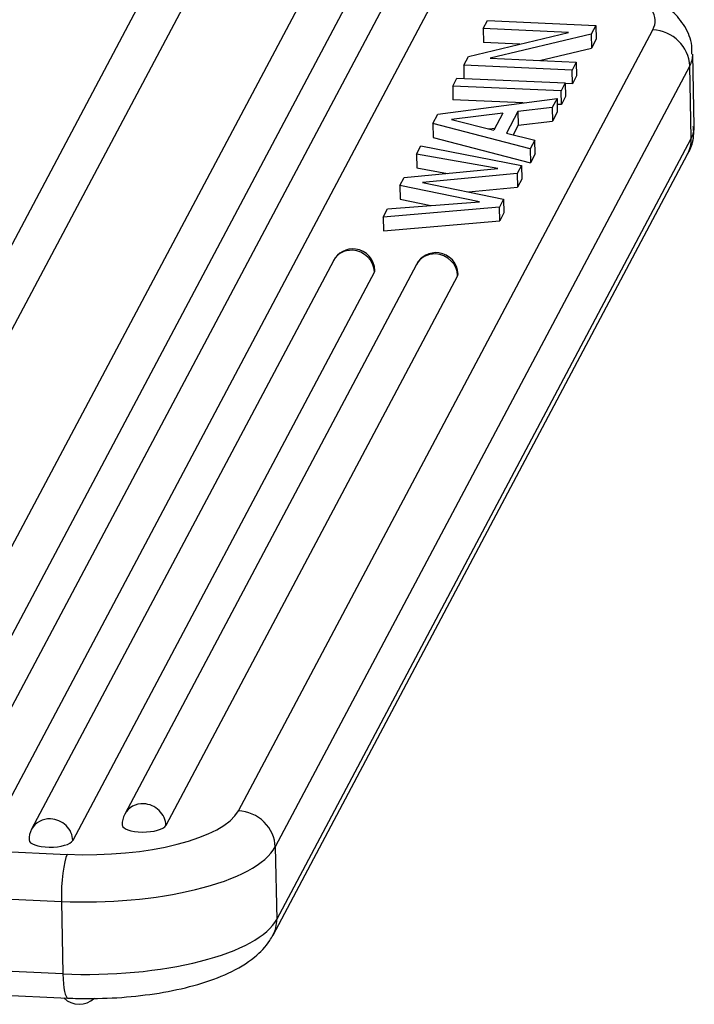
# Model space of a CAD drawing. Units: millimetres. Extents: x 2090 to 2684, y 588 to 1008.
# Drawn here: x 2247 to 2265, y 697 to 723 of the extents above; entities that cross this region are included whole.
import ezdxf

# ---------------------------------------------------------------- set-up
doc = ezdxf.new("R2010")
doc.units = ezdxf.units.MM
doc.header["$LTSCALE"] = 65.395
doc.layers.get('0').update_dxf_attribs({"linetype": 'CONTINUOUS', "lineweight": 30})

msp = doc.modelspace()

# ---------------------------------------------------------------- linework, layer by layer
for p, q in [((2251.896, 724.953), (2239.172, 700.986)), ((2254.888, 724.695), (2242.561, 701.476)), ((2257.149, 724.595), (2244.823, 701.376)), ((2256.008, 724.388), (2243.681, 701.169)), ((2258.269, 724.287), (2245.943, 701.068)), ((2250.169, 724.012), (2237.445, 700.045)), ((2259.371, 723.056), (2259.486, 723.273)), ((2259.486, 723.273), (2262.437, 723.142)), ((2252.711, 701.777), (2263.99, 723.024)), ((2259.371, 723.056), (2259.379, 722.68)), ((2261.695, 722.953), (2259.371, 723.056)), ((2262.437, 723.142), (2262.309, 722.902)), ((2262.437, 723.142), (2262.444, 722.766)), ((2258.97, 722.301), (2261.695, 722.953)), ((2262.309, 722.902), (2259.559, 722.251)), ((2262.309, 722.902), (2262.317, 722.526)), ((2262.444, 722.766), (2262.317, 722.526)), ((2260.371, 722.636), (2259.379, 722.68)), ((2260.903, 722.192), (2262.317, 722.526)), ((2258.843, 722.061), (2258.97, 722.301)), ((2259.559, 722.251), (2261.908, 722.147)), ((2265.117, 720.39), (2265.075, 722.363)), ((2264.993, 722.041), (2253.714, 700.794)), ((2261.793, 721.93), (2258.843, 722.061)), ((2258.843, 722.061), (2258.85, 721.703)), ((2261.908, 722.147), (2261.793, 721.93)), ((2261.801, 721.554), (2261.793, 721.93)), ((2261.908, 722.147), (2261.916, 721.771)), ((2265.035, 720.068), (2264.993, 722.041)), ((2258.543, 721.495), (2258.658, 721.712)), ((2258.658, 721.712), (2261.608, 721.581)), ((2261.916, 721.771), (2261.801, 721.554)), ((2261.493, 721.364), (2258.543, 721.495)), ((2258.543, 721.495), (2258.55, 721.119)), ((2261.608, 721.581), (2261.493, 721.364)), ((2261.608, 721.581), (2261.616, 721.205)), ((2261.801, 721.554), (2261.608, 721.563)), ((2258.135, 720.727), (2261.382, 721.155)), ((2260.464, 721.034), (2258.55, 721.119)), ((2261.382, 721.155), (2261.253, 720.913)), ((2261.382, 721.155), (2261.39, 720.779)), ((2261.501, 720.988), (2261.493, 721.364)), ((2261.616, 721.205), (2261.501, 720.988)), ((2261.253, 720.913), (2260.32, 720.8)), ((2261.253, 720.913), (2261.261, 720.537)), ((2261.501, 720.988), (2261.385, 720.993)), ((2258, 720.473), (2258.135, 720.727)), ((2259.91, 720.753), (2258.508, 720.581)), ((2258.508, 720.581), (2259.666, 720.295)), ((2259.91, 720.753), (2259.666, 720.295)), ((2260.32, 720.8), (2260.009, 720.214)), ((2260.32, 720.8), (2260.328, 720.425)), ((2261.39, 720.779), (2261.261, 720.537)), ((2260.654, 719.783), (2258, 720.473)), ((2258, 720.473), (2258.008, 720.097)), ((2259.527, 720.329), (2259.696, 720.35)), ((2260.328, 720.425), (2260.192, 720.169)), ((2260.328, 720.425), (2261.261, 720.537)), ((2253.755, 698.821), (2265.035, 720.068)), ((2258.008, 720.097), (2260.661, 719.407)), ((2260.009, 720.214), (2260.782, 720.025)), ((2257.559, 719.642), (2257.68, 719.871)), ((2257.68, 719.871), (2260.415, 719.335)), ((2260.782, 720.025), (2260.654, 719.783)), ((2260.654, 719.783), (2260.661, 719.407)), ((2260.79, 719.649), (2260.782, 720.025)), ((2253.655, 698.396), (2264.934, 719.643)), ((2257.559, 719.642), (2257.567, 719.266)), ((2259.773, 719.248), (2257.559, 719.642)), ((2260.79, 719.649), (2260.661, 719.407)), ((2257.222, 719.008), (2259.773, 719.248)), ((2257.567, 719.266), (2258.398, 719.119)), ((2260.415, 719.335), (2260.3, 719.117)), ((2260.415, 719.335), (2260.423, 718.959)), ((2257.107, 718.791), (2257.222, 719.008)), ((2260.3, 719.117), (2257.719, 718.871)), ((2260.3, 719.117), (2260.308, 718.742)), ((2257.107, 718.791), (2257.115, 718.415)), ((2259.269, 718.345), (2257.107, 718.791)), ((2257.719, 718.871), (2259.929, 718.419)), ((2258.973, 718.614), (2260.308, 718.742)), ((2260.423, 718.959), (2260.308, 718.742)), ((2259.814, 718.201), (2256.649, 717.928)), ((2256.768, 718.153), (2259.269, 718.345)), ((2257.115, 718.415), (2257.946, 718.243)), ((2259.929, 718.419), (2259.814, 718.201)), ((2259.822, 717.826), (2259.814, 718.201)), ((2259.929, 718.419), (2259.937, 718.043)), ((2256.649, 717.928), (2256.768, 718.153)), ((2256.649, 717.928), (2256.656, 717.552)), ((2259.937, 718.043), (2259.822, 717.826)), ((2256.656, 717.552), (2259.822, 717.826)), ((2255.296, 716.743), (2247.085, 701.275)), ((2257.558, 716.643), (2249.617, 701.685)), ((2256.416, 716.436), (2248.204, 700.968)), ((2258.678, 716.335), (2250.737, 701.377)), ((2239.172, 700.986), (2248.055, 700.592)), ((2253.714, 700.794), (2253.755, 698.821)), ((2243.042, 699.528), (2247.894, 699.312)), ((2247.894, 699.312), (2247.935, 697.34)), ((2247.935, 697.34), (2244.298, 697.501)), ((2244.302, 696.848), (2248.071, 696.681))]:
    msp.add_line(p, q)
for centre, start, end in [((2255.826, 716.462), 82.718, 152.0364), ((2255.826, 716.462), 1.1937, 82.718), ((2258.088, 716.361), 82.718, 152.0364), ((2258.088, 716.361), 1.1937, 82.718), ((2250.147, 701.404), 152.0364, 181.1937), ((2247.614, 700.994), 152.0364, 181.1937), ((2248.383, 697.112), 225.2964, 313.1764)]:
    msp.add_arc(centre, 0.6, start, end)
for centre, major_axis, ratio, start_param, end_param in [((2260.057, 723.199), (3.999, 0.083), 0.342188, 6.094547, 7.665344), ((2264.01, 722.084), (0.883, -0.469), 0.922963, 0.475516, 2.046312), ((2260.077, 722.259), (4.999, 0.104), 0.342188, 6.094547, 6.282986), ((2260.118, 720.286), (-4.999, -0.104), 0.342188, 2.952955, 3.141597), ((2264.051, 720.112), (0.883, -0.469), 0.922963, 6.283167, 6.758701), ((2255.826, 716.462), (0.53, -0.281), 0.922963, 2.046312, 3.141574), ((2255.826, 716.462), (0.53, -0.281), 0.922963, 0.475516, 2.046312), ((2258.088, 716.361), (0.53, -0.281), 0.922963, 2.046312, 3.141574), ((2258.088, 716.361), (0.53, -0.281), 0.922963, 0.475516, 2.046312), ((2255.826, 716.462), (-0.6, -0.012), 0.342188, 2.952955, 3.141597), ((2258.088, 716.361), (-0.6, -0.012), 0.342188, 2.952955, 3.141597), ((2250.147, 701.404), (-0.53, 0.281), 0.922963, 5.187905, 6.283167), ((2250.147, 701.404), (-0.53, 0.281), 0.922963, 3.617108, 5.187905), ((2247.614, 700.994), (-0.53, 0.281), 0.922963, 5.187905, 6.283167), ((2247.614, 700.994), (-0.53, 0.281), 0.922963, 3.617108, 5.187905), ((2248.777, 701.952), (3.999, 0.083), 0.342188, 4.523751, 6.094547), ((2252.73, 700.837), (-0.883, 0.469), 0.922963, 3.617108, 5.187905), ((2250.147, 701.404), (-0.6, -0.012), 0.342188, 0.000005, 2.952955), ((2247.614, 700.994), (-0.6, -0.012), 0.342188, 0.000005, 2.952955), ((2248.797, 701.012), (4.999, 0.104), 0.342188, 5.287405, 6.094547), ((2248.075, 699.652), (-0.044, -0.999), 0.176201, 3.496632, 5.067428), ((2248.797, 701.012), (4.999, 0.104), 0.342188, 4.523751, 5.287405), ((2248.838, 699.039), (-4.999, -0.104), 0.342188, 1.382158, 2.952955), ((2252.771, 698.865), (-0.883, 0.469), 0.922963, 3.146949, 3.617108), ((2248.116, 697.68), (-0.044, -0.999), 0.176201, 5.067458, 6.282765)]:
    msp.add_ellipse(centre, major_axis=major_axis, ratio=ratio, start_param=start_param, end_param=end_param)
for points, knots in [([(2265.049, 722.362), (2265.057, 722.465), (2265.052, 722.752), (2264.838, 723.19), (2264.466, 723.605), (2263.943, 723.952), (2263.234, 724.247), (2262.331, 724.47), (2261.497, 724.579), (2260.995, 724.611), (2260.843, 724.618)], [0, 0, 0, 0, 0.061228, 0.177683, 0.294017, 0.427639, 0.590128, 0.762854, 0.92903, 1, 1, 1, 1]), ([(2248.071, 696.681), (2248.254, 696.673), (2248.782, 696.661), (2249.674, 696.697), (2250.694, 696.827), (2251.638, 697.042), (2252.478, 697.35), (2253.12, 697.731), (2253.491, 698.116), (2253.627, 698.344), (2253.655, 698.396)], [0, 0, 0, 0, 0.077584, 0.225315, 0.373732, 0.523944, 0.678617, 0.843059, 0.965836, 1, 1, 1, 1])]:
    msp.add_open_spline(points, degree=3, knots=knots)
msp.add_open_spline([(2264.934, 719.643), (2265.148, 719.989), (2265.09, 720.39)], degree=2)

doc.saveas('drawing.dxf')
